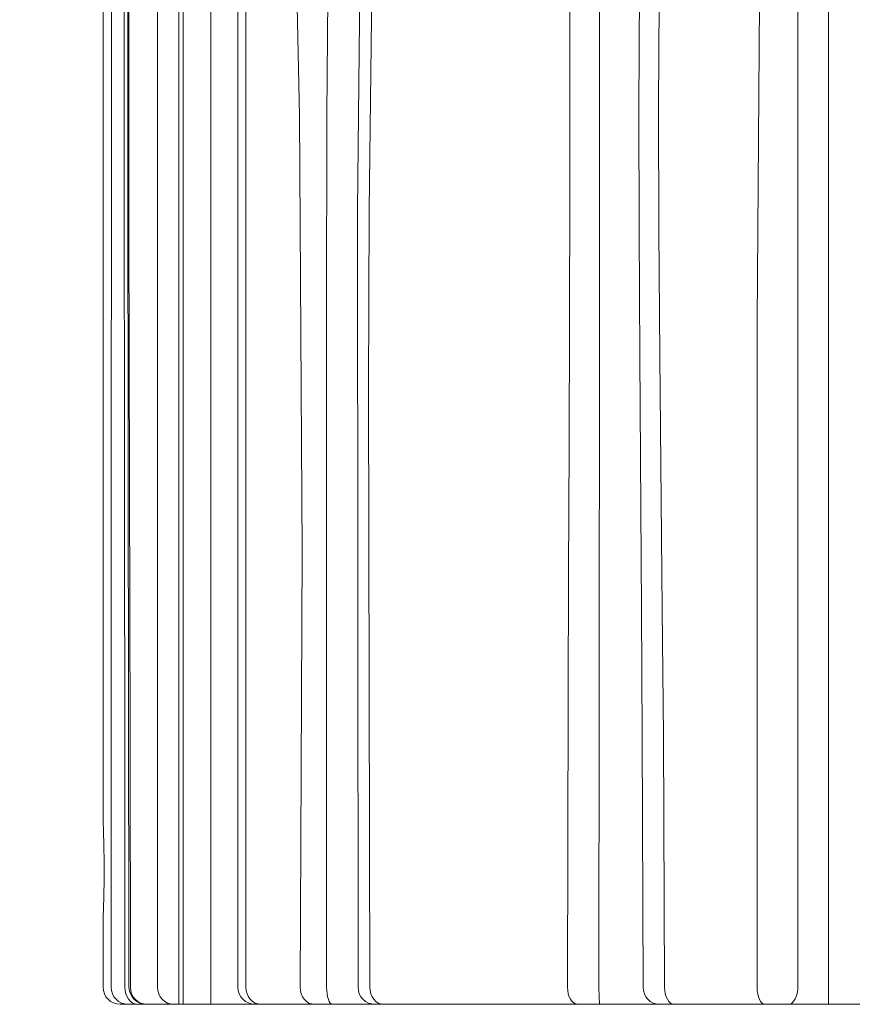
# Model space of a CAD drawing. Extents: x -54 to 73, y -10 to 46.
# Drawn here: x 44 to 46, y -3 to -1 of the extents above; entities that cross this region are included whole.
import ezdxf

# ---------------------------------------------------------------- set-up
doc = ezdxf.new("R2010")
doc.units = 0
doc.header["$LTSCALE"] = 0.25
doc.header["$MEASUREMENT"] = 0
doc.layers.get('0').update_dxf_attribs({"linetype": 'CONTINUOUS', "lineweight": 13})

msp = doc.modelspace()

# ---------------------------------------------------------------- linework, layer by layer
at = {"linetype": 'Continuous'}
for p, q in [((44.6272, -2.8794), (44.6272, -3.0033)), ((44.6584, -3.0346), (49.0959, -3.0346))]:
    msp.add_line(p, q, dxfattribs=at)
at = {"linetype": 'Continuous', "flags": 128}
for points in [[(44.501, 2.8408), (44.5031, 2.8076), (44.5136, 2.6705), (44.5272, 2.5266), (44.5459, 2.3691), (44.5699, 2.1969), (44.597, 2.0236), (44.6262, 1.849), (44.6519, 1.7025), (44.6813, 1.5431), (44.7121, 1.3788), (44.7437, 1.2076), (44.7751, 1.0302), (44.8048, 0.8475), (44.8305, 0.6626), (44.8501, 0.4673), (44.8634, 0.2592), (44.8712, 0.0278), (44.8741, -0.2394), (44.8741, -0.5749), (44.8741, -1.4196), (44.8741, -3.0033)], [(44.7267, -3.0033), (44.7267, -2.7846), (44.7267, -1.7846), (44.7267, -0.7846), (44.7267, -0.2846), (44.7267, -0.0344), (44.7188, 0.2154), (44.6813, 0.5619), (44.6129, 0.9063), (44.5552, 1.112), (44.4828, 1.3141), (44.3961, 1.5145), (44.2984, 1.7083), (44.1602, 1.9466), (44.011, 2.1729), (43.8519, 2.3899), (43.6877, 2.5942), (43.6079, 2.6876)], [(44.5654, 2.6876), (44.5752, 2.492), (44.5942, 2.2829), (44.6221, 2.0543), (44.6574, 1.8108), (44.6871, 1.6244), (44.7196, 1.43), (44.7554, 1.2214), (44.7929, 1.0058), (44.8455, 0.6409), (44.8777, 0.2687), (44.8886, -0.1054), (44.8886, -1.2559), (44.8886, -3.0033)], [(45.8245, -3.0033), (45.8245, -2.7846), (45.8245, -1.7846), (45.8298, -1.1176), (45.8339, -0.4506), (45.8187, 0.2154), (45.7914, 0.5632), (45.7421, 0.9063), (45.673, 1.1847), (45.5685, 1.4536), (45.4338, 1.7083), (45.2135, 2.028), (44.9575, 2.3236), (44.6748, 2.5942), (44.5654, 2.6876)], [(44.9879, -3.0033), (44.9914, -2.2057), (44.9866, -1.4083), (44.9774, -0.9776), (44.9725, -0.5465), (44.9785, -0.1144), (44.9868, 0.0985), (44.9881, 0.204), (44.9864, 0.3095), (44.97, 0.5321), (44.9406, 0.753), (44.9066, 0.9715), (44.873, 1.1859), (44.8411, 1.3945), (44.8116, 1.5961), (44.7843, 1.7905), (44.7572, 1.9782), (44.7184, 2.2458), (44.6743, 2.5)], [(44.6743, 2.5), (44.884, 2.2582), (45.0796, 2.0033), (45.2037, 1.812), (45.3139, 1.6129), (45.3638, 1.5109), (45.4521, 1.3016), (45.5229, 1.0862), (45.5728, 0.8653), (45.5902, 0.7536), (45.6173, 0.5282), (45.6463, 0.2456), (45.658, 0.0727), (45.6642, -0.1587), (45.6595, -0.4478), (45.6514, -0.7368), (45.6473, -0.9567), (45.6444, -1.2885), (45.6442, -1.3968), (45.6447, -1.6168), (45.6463, -1.8483), (45.6507, -2.3111), (45.6529, -2.5425), (45.6552, -3.0033)], [(44.7704, 2.3463), (44.8011, 2.1635), (44.8288, 1.9718), (44.8534, 1.7834), (44.8796, 1.5896), (44.9096, 1.3901), (44.9424, 1.1846), (44.9751, 0.9736), (45.0021, 0.7571), (45.0196, 0.5343), (45.0289, 0.3076), (45.032, 0.2005), (45.035, 0.0939), (45.0398, -0.1188), (45.0439, -0.5463), (45.0404, -0.9752), (45.0367, -1.4062), (45.036, -1.7758), (45.0364, -3.0033)], [(44.8981, 2.1638), (45.004, 2.0215), (45.0674, 1.9236), (45.1798, 1.7201), (45.2307, 1.6167), (45.279, 1.5124), (45.3664, 1.2998), (45.4379, 1.0809), (45.4871, 0.8571), (45.5129, 0.6262), (45.5242, 0.3979), (45.5338, -0.0594), (45.5348, -0.5192), (45.5354, -0.7503), (45.5359, -1.0243), (45.536, -1.0873), (45.5361, -1.2358), (45.5361, -1.3188), (45.5361, -1.5502), (45.5358, -2.013), (45.5355, -2.2443), (45.5353, -2.4755), (45.535, -3.0033)], [(44.2222, 2.0348), (44.2932, 1.9275), (44.3865, 1.7726), (44.4733, 1.609), (44.5526, 1.434), (44.6207, 1.2508), (44.6863, 1.0104), (44.7307, 0.7652), (44.7596, 0.512), (44.773, 0.2573), (44.774, -0.2636), (44.774, -0.7846), (44.774, -3.0346)], [(44.2246, 2.0249), (44.2896, 1.9261), (44.3653, 1.8005), (44.4393, 1.6646), (44.5093, 1.5189), (44.5648, 1.3862), (44.6157, 1.2412), (44.6562, 1.1001), (44.6921, 0.9437), (44.7226, 0.7689), (44.7463, 0.5722), (44.7615, 0.3571), (44.7685, 0.1425), (44.7699, -0.1354), (44.7667, -0.4885), (44.7659, -1.1923), (44.7659, -1.9361), (44.7659, -3.0346)], [(44.8247, -3.0346), (44.8247, -2.7846), (44.8247, -1.7846), (44.8247, -0.7846), (44.8262, -0.2846), (44.8244, 0.2154), (44.8034, 0.5863), (44.7727, 0.8164), (44.7319, 1.0441), (44.6864, 1.274), (44.6413, 1.4959), (44.5854, 1.7734), (44.5388, 2.0348)], [(45.4608, 2.0348), (45.5433, 1.9275), (45.6467, 1.772), (45.7365, 1.609), (45.8133, 1.4331), (45.8721, 1.2508), (45.9203, 1.0085), (45.9441, 0.7604), (45.9526, 0.5092), (45.955, 0.2573), (45.9564, -0.2636), (45.9554, -0.7846), (45.9554, -3.0346)], [(45.899, -3.0033), (45.899, -2.797), (45.899, -1.8712), (45.899, -0.8884), (45.898, -0.3969), (45.8997, 0.0944), (45.9012, 0.3398), (45.8937, 0.5852), (45.8765, 0.8289), (45.8473, 1.0714), (45.8062, 1.2544), (45.7477, 1.4342), (45.6607, 1.6344), (45.55, 1.8316), (45.419, 2.0184)], [(44.6418, -3.0033), (44.642, -2.4753), (44.6421, -2.244), (44.6422, -2.0127), (44.6424, -1.5501), (44.6424, -1.3189), (44.6423, -1.0876), (44.642, -0.7509), (44.6417, -0.5201), (44.6415, -0.0583), (44.6368, 0.1675), (44.6192, 0.3933), (44.5889, 0.6167), (44.546, 0.838), (44.4905, 1.0568), (44.4233, 1.2705), (44.3451, 1.4792), (44.3022, 1.5813), (44.257, 1.6818), (44.16, 1.8776), (44.1089, 1.9723), (44.1031, 1.9828)], [(44.9155, 1.9828), (44.9194, 1.9467), (44.9432, 1.7547), (44.9718, 1.555), (45.0013, 1.3489), (45.0293, 1.1377), (45.0549, 0.9221), (45.0778, 0.7029), (45.0994, 0.4221), (45.1075, 0.2568), (45.1162, 0.0322), (45.1248, -0.3701), (45.1242, -0.7738), (45.1191, -1.1774), (45.1146, -1.5811), (45.1133, -1.9103), (45.1155, -3.0033)], [(45.4775, -3.0033), (45.4786, -2.4753), (45.4794, -2.244), (45.4803, -2.0127), (45.4814, -1.5501), (45.4814, -1.3189), (45.481, -1.0876), (45.479, -0.7509), (45.4766, -0.5201), (45.4751, -0.0583), (45.4735, 0.1679), (45.4595, 0.3933), (45.4329, 0.6167), (45.3943, 0.8385), (45.3414, 1.0568), (45.2732, 1.2705), (45.1909, 1.4792), (45.1446, 1.5813), (45.0949, 1.6818), (44.9838, 1.8776), (44.9226, 1.9723), (44.9155, 1.9828)], [(44.1072, 1.9705), (44.2672, 1.6549), (44.4153, 1.2737), (44.5231, 0.8885), (44.5928, 0.4981), (44.6247, 0.1081), (44.6272, -0.2782), (44.6272, -2.6908)], [(45.616, -3.0033), (45.6144, -2.5431), (45.6129, -2.3117), (45.6098, -1.8488), (45.6087, -1.6171), (45.6083, -1.3968), (45.6105, -0.9559), (45.6134, -0.7353), (45.6191, -0.4457), (45.6223, -0.1589), (45.6178, 0.0708), (45.6032, 0.2999), (45.5787, 0.5286), (45.5487, 0.7562), (45.5306, 0.8677), (45.4966, 1.0194)], [(44.6362, 0.5089), (44.6461, 0.4411), (44.667, 0.2183), (44.6772, -0.0064), (44.6797, -0.2548), (44.6769, -0.53), (44.6732, -0.9296), (44.6724, -1.4854), (44.6732, -2.0551), (44.6745, -2.9234), (44.6746, -3.0033)], [(44.6376, 0.5095), (44.667, 0.2456), (44.6767, 0.0727), (44.6795, -0.1587), (44.6783, -0.4478), (44.6763, -0.7368), (44.6753, -0.9567), (44.6746, -1.2885), (44.6745, -1.3968), (44.6746, -1.6168), (44.675, -1.8483), (44.6761, -2.3111), (44.6766, -2.5425), (44.6772, -3.0033)], [(45.0939, -3.0033), (45.0931, -1.5804), (45.0973, -1.1761), (45.1022, -0.7728), (45.1028, -0.3708), (45.0946, 0.0305), (45.0869, 0.2327), (45.0857, 0.2594), (45.0742, 0.4879)], [(44.6453, 0.4461), (44.6493, 0.3979), (44.6676, -0.0594), (44.6675, -0.5192), (44.6667, -0.7503), (44.6662, -1.0243), (44.6661, -1.0873), (44.666, -1.2358), (44.666, -1.3188), (44.666, -1.5502), (44.6663, -2.013), (44.6666, -2.2443), (44.6669, -2.4755), (44.6672, -3.0033)], [(44.6272, -2.6908), (44.6272, -2.6902), (44.6276, -2.6991), (44.6282, -2.7177), (44.6288, -2.7438), (44.6292, -2.7745), (44.6291, -2.8063), (44.6286, -2.8357), (44.628, -2.8593), (44.6274, -2.8745), (44.6272, -2.8794)], [(44.6418, -3.0033), (44.6424, -3.0094), (44.6442, -3.0153), (44.647, -3.0207), (44.6509, -3.0254), (44.6556, -3.0293), (44.661, -3.0322), (44.6668, -3.034), (44.6728, -3.0346)], [(44.6672, -3.0033), (44.6677, -3.0094), (44.669, -3.0153), (44.6711, -3.0207), (44.674, -3.0254), (44.6775, -3.0293), (44.6815, -3.0322), (44.6858, -3.034), (44.6903, -3.0346)], [(44.7062, -3.0346), (44.7002, -3.034), (44.6943, -3.0322), (44.6889, -3.0293), (44.6842, -3.0255), (44.6803, -3.0208), (44.6774, -3.0154), (44.6756, -3.0096), (44.6746, -3.0033)], [(44.6772, -3.0033), (44.6778, -3.0094), (44.6795, -3.0153), (44.6824, -3.0207), (44.6862, -3.0254), (44.6908, -3.0293), (44.6961, -3.0322), (44.7018, -3.034), (44.7078, -3.0346)], [(44.7267, -3.0033), (44.7273, -3.0094), (44.729, -3.0153), (44.7317, -3.0207), (44.7355, -3.0254), (44.74, -3.0293), (44.7452, -3.0322), (44.7508, -3.034), (44.7566, -3.0346)], [(44.8886, -3.0033), (44.8892, -3.0094), (44.8907, -3.0153), (44.8933, -3.0207), (44.8967, -3.0254), (44.9009, -3.0293), (44.9057, -3.0322), (44.9109, -3.034), (44.9163, -3.0346)], [(44.9879, -3.0033), (44.9884, -3.0094), (44.9899, -3.0153), (44.9923, -3.0207), (44.9956, -3.0254), (44.9996, -3.0293), (45.0041, -3.0322), (45.009, -3.034), (45.0141, -3.0346)], [(45.0364, -3.0033), (45.0366, -3.0094), (45.0372, -3.0153), (45.0383, -3.0207), (45.0396, -3.0254), (45.0413, -3.0293), (45.0432, -3.0322), (45.0453, -3.034), (45.0475, -3.0346)], [(45.0939, -3.0033), (45.0945, -3.0094), (45.0963, -3.0153), (45.0991, -3.0207), (45.103, -3.0254), (45.1078, -3.0293), (45.1131, -3.0322), (45.119, -3.034), (45.1251, -3.0346)], [(45.1155, -3.0033), (45.1159, -3.0094), (45.1173, -3.0153), (45.1196, -3.0207), (45.1226, -3.0254), (45.1263, -3.0293), (45.1306, -3.0322), (45.1352, -3.034), (45.1399, -3.0346)], [(45.4775, -3.0033), (45.4778, -3.0094), (45.4789, -3.0153), (45.4807, -3.0207), (45.4831, -3.0254), (45.4861, -3.0293), (45.4895, -3.0322), (45.4931, -3.034), (45.4969, -3.0346)], [(45.535, -3.0033), (45.535, -3.0094), (45.5351, -3.0153), (45.5353, -3.0207), (45.5354, -3.0254), (45.5357, -3.0293), (45.5359, -3.0322), (45.5362, -3.034), (45.5365, -3.0346)], [(45.616, -3.0033), (45.6166, -3.0094), (45.6182, -3.0153), (45.6209, -3.0207), (45.6246, -3.0254), (45.629, -3.0293), (45.6341, -3.0322), (45.6395, -3.034), (45.6452, -3.0346)], [(45.6552, -3.0033), (45.6555, -3.0094), (45.6565, -3.0153), (45.658, -3.0207), (45.6602, -3.0254), (45.6627, -3.0293), (45.6657, -3.0322), (45.6688, -3.034), (45.6722, -3.0346)], [(45.8245, -3.0033), (45.8248, -3.0094), (45.8256, -3.0153), (45.827, -3.0207), (45.8288, -3.0254), (45.831, -3.0293), (45.8335, -3.0322), (45.8363, -3.034), (45.8391, -3.0346)]]:
    msp.add_lwpolyline(points, dxfattribs=at)
at = {"linetype": 'Continuous'}
for centre, radius, start, end in [((44.6584, -3.0033), 0.0312, 180, 270), ((44.9054, -3.0033), 0.0313, 180, 270), ((45.8608, -3.0059), 0.0382, 311.4012, 3.8654), ((44.7207, -3.0033), 0.0312, 270, 270.0019)]:
    msp.add_arc(centre, radius, start, end, dxfattribs=at)

doc.saveas('drawing.dxf')
